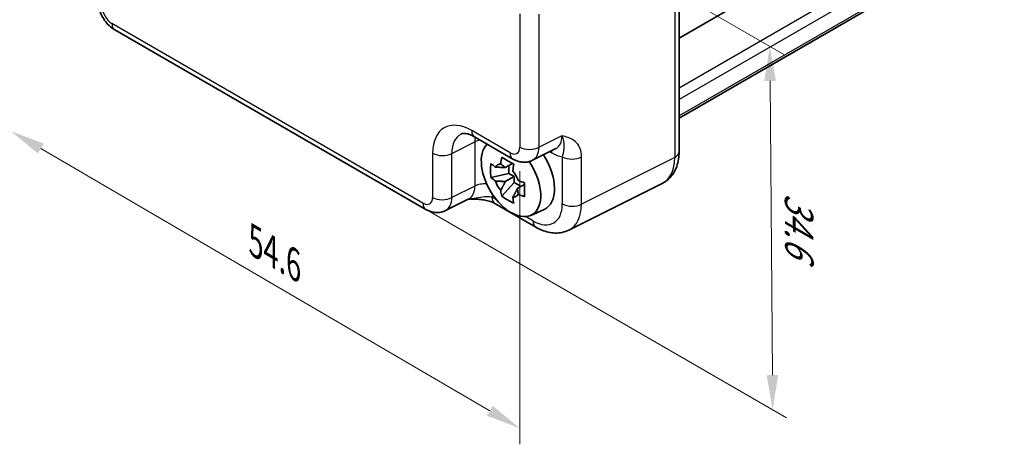
# Model space of a CAD drawing. Units: millimetres. Extents: x 14 to 1804, y 8 to 429.
# Drawn here: x 56 to 127, y 98 to 129 of the extents above; entities that cross this region are included whole.
import ezdxf

# ---------------------------------------------------------------- set-up
doc = ezdxf.new("R2010")
doc.units = ezdxf.units.MM
doc.layers.get('Defpoints').update_dxf_attribs({"lineweight": 25})
for name, color, linetype, lineweight in [('Dimension (ISO)', 7, 'Continuous', 18), ('Visible (ISO)', 7, 'Continuous', 35), ('Visible Narrow (ISO)', 7, 'Continuous', 25)]:
    doc.layers.add(name, color=color, linetype=linetype, lineweight=lineweight)
doc.styles.add('Note Text (TK)', font='txt')
doc.dimstyles.new('Default - Method 1b (TK)', dxfattribs={"dimtxt": 2.5, "dimasz": 2.5, "dimexe": 1, "dimexo": 1.5, "dimgap": 1, "dimtad": 1, "dimtoh": 1, "dimrnd": 1e-08, "dimdsep": 46, "dimtxsty": 'Note Text (TK)', "dimcen": 0.09, "dimdle": 5, "dimclrd": 100, "dimclre": 100, "dimclrt": 7, "dimadec": 1, "dimazin": 1, "dimtfac": 1, "dimtmove": 0, "dimatfit": 3, "dimfxl": 1, "dimtolj": 1, "dimlwd": -1, "dimlwe": -1, "dimarcsym": 0})

# ---------------------------------------------------------------- blocks, each defined once
blk = doc.blocks.new('*D12')
at = {"layer": 'Defpoints', "color": 0}
for p in [(84.838, 141.185), (73.81, 121.418), (110.12, 100.454)]:
    blk.add_point(p, dxfattribs=at)
at = {"layer": 'Dimension (ISO)', "color": 100}
for p, q in [((86.345, 140.315), (110.917, 126.128)), ((109.932, 124.208), (110.1, 102.954)), ((75.317, 120.548), (111.124, 99.874))]:
    blk.add_line(p, q, dxfattribs=at)
for points in [[(110.349, 124.211), (109.516, 124.205), (109.913, 126.708)], [(110.517, 102.958), (109.683, 102.951), (110.12, 100.454)]]:
    blk.add_solid(points, dxfattribs=at)
at = {"layer": 'Dimension (ISO)', "color": 7, "insert": (112.016, 116.12), "char_height": 2.5, "attachment_point": 4, "rotation": 270.45198, "style": 'Note Text (TK)'}
blk.add_mtext('\\A1;{\\H0.816x;\\Q30.452;\\W0.813;34.6}', dxfattribs=at)
blk = doc.blocks.new('*D13')
at = {"layer": 'Defpoints', "color": 0}
for p in [(55.069, 140.905), (55.069, 120.586), (91.844, 119.434)]:
    blk.add_point(p, dxfattribs=at)
at = {"layer": 'Dimension (ISO)', "color": 100}
for p, q in [((55.069, 139.168), (55.069, 119.428)), ((89.685, 100.375), (57.228, 119.325)), ((91.844, 117.697), (91.844, 97.957))]:
    blk.add_line(p, q, dxfattribs=at)
for points in [[(57.438, 119.685), (57.018, 118.966), (55.069, 120.586)], [(89.895, 100.735), (89.475, 100.016), (91.844, 99.115)]]:
    blk.add_solid(points, dxfattribs=at)
at = {"layer": 'Dimension (ISO)', "color": 7, "insert": (72.756, 112.599), "char_height": 2.5, "attachment_point": 4, "rotation": 329.72134, "style": 'Note Text (TK)'}
blk.add_mtext('\\A1;{\\H0.816x;\\Q-30.279;\\W0.814;54.6}', dxfattribs=at)

msp = doc.modelspace()

# ---------------------------------------------------------------- linework, layer by layer
at = {"layer": 'Visible (ISO)'}
for p, q in [((126.8591, 140.874), (103.3573, 127.3052)), ((103.3573, 140.7614), (103.3573, 119.0976)), ((126.8591, 135.0869), (103.3573, 121.5182)), ((62.5756, 127.9039), (85.045, 114.9312)), ((88.5784, 120.1653), (91.3446, 118.5683)), ((92.7734, 118.4805), (94.4555, 119.3206)), ((91.3204, 118.2483), (90.7942, 117.9445)), ((91.0641, 117.5178), (89.7561, 117.243)), ((91.0641, 117.5178), (91.0641, 118.1004)), ((91.4317, 117.3056), (91.0641, 117.5178)), ((90.5397, 115.8857), (91.4317, 116.8811)), ((90.7942, 116.9375), (91.4317, 117.3056)), ((91.4317, 116.8811), (91.4317, 117.3056)), ((91.4317, 116.8811), (91.9362, 116.5898)), ((92.1925, 116.7378), (91.6663, 116.434)), ((102.1302, 116.8016), (95.3976, 113.4392)), ((88.1559, 115.6836), (86.4738, 114.8435)), ((90.0523, 115.3498), (93.0048, 113.6452)), ((92.6315, 114.499), (93.604, 114.9294))]:
    msp.add_line(p, q, dxfattribs=at)
for centre, major_axis, start_param, end_param in [((91.2102, 117.1777), (-1.5181, 2.6295), 0.1515846, 4.8412584), ((92.1294, 117.7084), (1.575, -2.728), 6.221282, 7.9475406), ((90.903, 117.0003), (-0.6599, 1.143), 5.9839333, 6.5824373), ((90.903, 117.0003), (0.6599, -1.143), 1.2715443, 1.8700483), ((90.903, 117.0003), (-0.6599, 1.143), 1.2715443, 1.8700483), ((90.903, 117.0003), (0.6599, -1.143), 5.9839333, 6.5824373)]:
    msp.add_ellipse(centre, major_axis=major_axis, ratio=0.5773503, start_param=start_param, end_param=end_param, dxfattribs=at)
for points, knots in [([(62.5756, 127.9039), (62.4231, 127.992), (62.2887, 128.0965), (62.0464, 128.3272), (61.9387, 128.4538), (61.748, 128.7238), (61.6652, 128.8673), (61.5267, 129.1674), (61.4709, 129.324), (61.3922, 129.6492), (61.369, 129.8179), (61.369, 129.994)], [-0.7847892, -0.7847892, -0.7847892, -0.7847892, -0.4708735, -0.4708735, -0.1569578, -0.1569578, 0.1569578, 0.1569578, 0.4708735, 0.4708735, 0.7847892, 0.7847892, 0.7847892, 0.7847892]), ([(88.5784, 120.1653), (88.4744, 120.2254), (88.3746, 120.2739), (88.1892, 120.3486), (88.1035, 120.3748), (87.9512, 120.4083), (87.8846, 120.4156), (87.7725, 120.4178), (87.7269, 120.4128), (87.6523, 120.3969), (87.6232, 120.3862), (87.5971, 120.3732)], [-0.78478918, -0.78478918, -0.78478918, -0.78478918, -0.63480417, -0.63480417, -0.48481916, -0.48481916, -0.33483415, -0.33483415, -0.18484914, -0.18484914, -0.03486413, -0.03486413, -0.03486413, -0.03486413]), ([(102.1302, 116.8016), (102.2995, 116.8862), (102.457, 116.9955), (102.7332, 117.2503), (102.852, 117.3954), (103.0485, 117.7052), (103.1265, 117.8698), (103.2468, 118.2086), (103.2893, 118.3829), (103.3445, 118.7367), (103.3573, 118.9164), (103.3573, 119.0976)], [-0.03486413, -0.03486413, -0.03486413, -0.03486413, 0.12906653, 0.12906653, 0.29299719, 0.29299719, 0.45692785, 0.45692785, 0.62085851, 0.62085851, 0.78478918, 0.78478918, 0.78478918, 0.78478918]), ([(89.7561, 117.243), (89.7411, 117.4131), (89.7341, 117.5828), (89.7341, 117.9009), (89.7411, 118.0735), (89.7561, 118.25)], [3.30604206, 3.30604206, 3.30604206, 3.30604206, 3.36448844, 3.36448844, 3.42293481, 3.42293481, 3.42293481, 3.42293481]), ([(89.7561, 118.25), (89.8562, 118.1615), (89.9593, 118.0748), (90.0692, 117.9871), (90.0735, 117.9836), (90.0778, 117.9802)], [3.390250872, 3.390250872, 3.390250872, 3.390250872, 3.441297314, 3.441297314, 3.443369228, 3.443369228, 3.443369228, 3.443369228]), ([(90.4669, 118.2049), (90.4677, 118.2112), (90.4686, 118.2176), (90.4896, 118.381), (90.5131, 118.5407), (90.5397, 118.7024)], [3.670977729, 3.670977729, 3.670977729, 3.670977729, 3.673049643, 3.673049643, 3.724096085, 3.724096085, 3.724096085, 3.724096085]), ([(90.5397, 118.7024), (90.6795, 118.6153), (90.823, 118.5296), (91.0985, 118.3705), (91.2514, 118.2851), (91.4118, 118.1989)], [3.30604206, 3.30604206, 3.30604206, 3.30604206, 3.36448844, 3.36448844, 3.42293481, 3.42293481, 3.42293481, 3.42293481]), ([(91.4118, 118.1989), (91.3852, 118.0372), (91.3617, 117.8775), (91.3407, 117.7141), (91.3398, 117.7077), (91.339, 117.7014)], [3.390250872, 3.390250872, 3.390250872, 3.390250872, 3.441297314, 3.441297314, 3.443369228, 3.443369228, 3.443369228, 3.443369228]), ([(92.7734, 118.4805), (92.6701, 118.429), (92.561, 118.3915), (92.3438, 118.3453), (92.236, 118.3362), (92.0298, 118.3402), (91.9314, 118.3531), (91.7459, 118.3939), (91.6587, 118.4218), (91.4945, 118.4879), (91.4174, 118.5262), (91.3446, 118.5683)], [0.03486413, 0.03486413, 0.03486413, 0.03486413, 0.18484914, 0.18484914, 0.33483415, 0.33483415, 0.48481916, 0.48481916, 0.63480417, 0.63480417, 0.78478918, 0.78478918, 0.78478918, 0.78478918]), ([(90.0778, 116.9732), (90.0735, 116.9766), (90.0692, 116.98), (89.9593, 117.0678), (89.8562, 117.1545), (89.7561, 117.243)], [3.670977729, 3.670977729, 3.670977729, 3.670977729, 3.673049643, 3.673049643, 3.724096085, 3.724096085, 3.724096085, 3.724096085]), ([(91.7281, 117.0274), (91.734, 117.0249), (91.74, 117.0225), (91.892, 116.959), (92.0421, 116.8995), (92.1954, 116.8417)], [3.670977729, 3.670977729, 3.670977729, 3.670977729, 3.673049643, 3.673049643, 3.724096085, 3.724096085, 3.724096085, 3.724096085]), ([(92.1954, 116.8417), (92.1899, 116.6597), (92.1874, 116.4845), (92.1874, 116.1664), (92.1899, 115.9993), (92.1954, 115.8346)], [3.30604206, 3.30604206, 3.30604206, 3.30604206, 3.36448844, 3.36448844, 3.42293481, 3.42293481, 3.42293481, 3.42293481]), ([(90.5397, 115.8857), (90.5131, 116.0167), (90.4896, 116.1493), (90.4686, 116.2884), (90.4677, 116.2938), (90.4669, 116.2993)], [3.390250872, 3.390250872, 3.390250872, 3.390250872, 3.441297314, 3.441297314, 3.443369228, 3.443369228, 3.443369228, 3.443369228]), ([(92.1954, 115.8346), (92.0421, 115.8925), (91.892, 115.952), (91.74, 116.0155), (91.734, 116.0179), (91.7281, 116.0204)], [3.390250872, 3.390250872, 3.390250872, 3.390250872, 3.441297314, 3.441297314, 3.443369228, 3.443369228, 3.443369228, 3.443369228]), ([(88.1449, 115.6781), (88.2941, 115.6816), (88.44, 115.6813), (88.7347, 115.671), (88.8831, 115.6602), (89.1706, 115.6261), (89.3091, 115.6027), (89.5656, 115.5444), (89.6841, 115.5095), (89.8935, 115.4321), (89.9832, 115.3897), (90.0523, 115.3498)], [0.09132126, 0.09132126, 0.09132126, 0.09132126, 0.14082933, 0.14082933, 0.19385054, 0.19385054, 0.24687176, 0.24687176, 0.29989297, 0.29989297, 0.35291419, 0.35291419, 0.35291419, 0.35291419]), ([(91.4118, 115.3822), (91.2514, 115.4575), (91.0985, 115.5377), (90.823, 115.6968), (90.6795, 115.7876), (90.5397, 115.8857)], [3.30604206, 3.30604206, 3.30604206, 3.30604206, 3.36448844, 3.36448844, 3.42293481, 3.42293481, 3.42293481, 3.42293481]), ([(91.339, 115.7958), (91.3398, 115.7903), (91.3407, 115.7849), (91.3617, 115.6458), (91.3852, 115.5132), (91.4118, 115.3822)], [3.670977729, 3.670977729, 3.670977729, 3.670977729, 3.673049643, 3.673049643, 3.724096085, 3.724096085, 3.724096085, 3.724096085]), ([(86.4738, 114.8435), (86.3706, 114.7919), (86.2614, 114.7545), (86.0443, 114.7082), (85.9364, 114.6992), (85.7303, 114.7031), (85.6319, 114.716), (85.4464, 114.7568), (85.3592, 114.7848), (85.195, 114.8509), (85.1179, 114.8892), (85.045, 114.9312)], [0.03486413, 0.03486413, 0.03486413, 0.03486413, 0.18484914, 0.18484914, 0.33483415, 0.33483415, 0.48481916, 0.48481916, 0.63480417, 0.63480417, 0.78478918, 0.78478918, 0.78478918, 0.78478918]), ([(95.3976, 113.4392), (95.2427, 113.3618), (95.0781, 113.3052), (94.7443, 113.234), (94.5751, 113.2193), (94.2416, 113.2257), (94.0772, 113.2467), (93.7566, 113.3173), (93.6003, 113.3668), (93.2962, 113.4893), (93.1484, 113.5623), (93.0048, 113.6452)], [0.03486413, 0.03486413, 0.03486413, 0.03486413, 0.18484914, 0.18484914, 0.33483415, 0.33483415, 0.48481916, 0.48481916, 0.63480417, 0.63480417, 0.78478918, 0.78478918, 0.78478918, 0.78478918])]:
    msp.add_open_spline(points, degree=3, knots=knots, dxfattribs=at)
for points, weights in [([(90.4669, 118.2049), (90.6811, 118.058), (90.7942, 117.9445)], [1.03676136743, 1.22155355564, 1.34857665953]), ([(90.7942, 117.9445), (90.5263, 117.9686), (90.0778, 117.9802)], [1.34857665954, 1.22155355564, 1.03676136743]), ([(90.0778, 116.9732), (90.5263, 116.9616), (90.7942, 116.9375)], [1.03676136743, 1.22155355564, 1.34857665953]), ([(90.7942, 116.9375), (90.6811, 116.6934), (90.4669, 116.2993)], [1.34857665954, 1.22155355564, 1.03676136743]), ([(91.339, 115.7958), (91.5532, 116.1899), (91.6663, 116.434)], [1.03676136743, 1.22155355564, 1.34857665953]), ([(91.6663, 116.434), (91.708, 116.2793), (91.7281, 116.0204)], [1.34857665954, 1.22155355564, 1.03676136743])]:
    msp.add_rational_spline(points, weights, degree=2, dxfattribs=at)
at = {"layer": 'Visible Narrow (ISO)'}
for p, q in [((103.0393, 140.3392), (103.0393, 118.6754)), ((126.8591, 137.2623), (103.3573, 123.6936)), ((126.8591, 136.4386), (103.3573, 122.8699)), ((126.8591, 135.256), (103.3573, 121.6873)), ((91.8441, 129.0495), (91.8441, 119.4341)), ((93.2332, 119.4201), (93.2332, 129.0355)), ((84.8379, 115.389), (62.3685, 128.3617)), ((91.1375, 119.0261), (88.3713, 120.6231)), ((86.9337, 118.9771), (88.5947, 119.8067)), ((88.5947, 119.8067), (88.5947, 116.6126)), ((94.8943, 120.2496), (93.2332, 119.4201)), ((85.5446, 118.9911), (85.5446, 115.797)), ((86.9337, 115.783), (86.9337, 118.9771)), ((94.0119, 119.0991), (94.1633, 119.0116)), ((94.9177, 118.7362), (94.9177, 115.327)), ((96.3068, 115.313), (96.3068, 118.7222)), ((103.0393, 118.6754), (96.3068, 115.313)), ((88.5947, 116.6126), (86.9337, 115.783)), ((90.1537, 115.6295), (89.8452, 115.8076)), ((92.7977, 114.103), (92.2667, 114.4095))]:
    msp.add_line(p, q, dxfattribs=at)
for centre, major_axis, ratio, start_param, end_param in [((62.3694, 129.1782), (-0.5, 0.866), 0.5780539, 0.7860072, 2.3555855), ((63.0756, 128.77), (-0.5, -0.866), 0.5773503, 5.4977871, 6.2831853), ((88.3747, 117.3531), (-2.0024, 3.4683), 0.5766475, 5.4983961, 7.0679745), ((89.0818, 117.7614), (-1.5551, 2.573), 0.5760255, 6.2367707, 7.056424), ((89.0784, 121.0313), (-0.5, -0.866), 0.5773503, 5.4977871, 6.2831853), ((90.6918, 118.5654), (-1.4482, 2.6291), 0.5769598, 0.6548959, 0.7963959), ((89.2767, 119.3844), (-1, 0), 0.5773503, 5.016847, 5.4628806), ((93.4537, 121.0558), (1.0545, -1.7059), 0.5755994, 6.2310261, 7.0506794), ((86.2517, 119.3993), (-1, 0), 0.5773503, 0.7853982, 2.3212879), ((91.1366, 119.8435), (0.5006, -0.8671), 0.5766475, 5.4983961, 7.0679745), ((91.8446, 119.4343), (-0.5, -0.866), 0.5773503, 5.4977871, 6.2831853), ((92.5512, 119.8423), (-1, 0), 0.5773503, 0.7853982, 2.3212879), ((91.8437, 120.2518), (0.9476, -1.762), 0.576999, 6.2657426, 7.0853959), ((93.4562, 118.6034), (0.5, 0.866), 0.5773503, 5.4977871, 5.7003177), ((94.1608, 121.4641), (1.5018, -2.6012), 0.5766475, 5.4983961, 5.8618039), ((102.3573, 119.0976), (1, 0), 0.5773503, 5.4628806, 6.2831853), ((95.6248, 119.1444), (-1, 0), 0.5773503, 0.7853982, 2.3212879), ((100.2347, 120.3261), (1.9489, -3.4963), 0.5769109, 6.2570226, 7.0766759), ((89.2767, 116.1903), (-1, 0), 0.5773503, 4.5308099, 5.4628806), ((87.1541, 117.4188), (1.0545, -1.7059), 0.5755994, 6.2310261, 7.0506794), ((84.8371, 116.2065), (0.5006, -0.8671), 0.5766475, 5.4983961, 7.0679745), ((85.545, 115.7973), (-0.5, -0.866), 0.5773503, 5.4977871, 6.2831853), ((86.2517, 116.2053), (-1, 0), 0.5773503, 0.7853982, 2.3212879), ((85.5442, 116.6148), (0.9476, -1.762), 0.576999, 6.2657426, 7.0853959), ((87.8612, 117.8271), (1.5018, -2.6012), 0.5766475, 0.4213814, 0.5045609), ((90.5523, 116.2158), (-0.5, -0.866), 0.5773503, 5.4977871, 6.2831853), ((92.7951, 116.5555), (1.5018, -2.6012), 0.5766475, 5.4983961, 7.0679745), ((95.6248, 115.7352), (-1, 0), 0.5773503, 0.7853982, 2.3212879), ((93.5022, 116.9637), (1.9489, -3.4963), 0.5769109, 6.2570226, 7.0766759), ((93.5048, 114.5112), (-0.5, -0.866), 0.5773503, 5.4977871, 6.2831853)]:
    msp.add_ellipse(centre, major_axis=major_axis, ratio=ratio, start_param=start_param, end_param=end_param, dxfattribs=at)
for points, knots in [([(96.3068, 118.7222), (96.3068, 118.8421), (96.2964, 118.9573), (96.2437, 119.2379), (96.1866, 119.3902), (96.0134, 119.6862), (95.8859, 119.8166), (95.6186, 120.002), (95.4826, 120.0667), (95.1956, 120.1716), (95.0446, 120.2117), (94.8943, 120.2496)], [0, 0, 0, 0, 0.04407073, 0.04407073, 0.11458389, 0.11458389, 0.2030746, 0.2030746, 0.27799713, 0.27799713, 0.35355304, 0.35355304, 0.35355304, 0.35355304]), ([(94.8943, 120.2496), (94.9694, 120.0528), (95.0088, 119.8779), (95.0426, 119.6034), (95.0401, 119.5008), (95.0278, 119.3109), (95.0168, 119.2263), (94.9928, 119.0624), (94.98, 118.9863), (94.9492, 118.8492), (94.9349, 118.7938), (94.9177, 118.7362)], [-0.35355304, -0.35355304, -0.35355304, -0.35355304, -0.27799713, -0.27799713, -0.2030746, -0.2030746, -0.11458389, -0.11458389, -0.04407073, -0.04407073, 0, 0, 0, 0]), ([(89.8452, 115.8076), (89.7282, 115.8353), (89.584, 115.8452), (89.2557, 115.8266), (89.0672, 115.797), (88.8523, 115.7615), (88.6465, 115.7275), (88.4138, 115.688), (88.1454, 115.6783)], [-0.35291419, -0.35291419, -0.35291419, -0.35291419, -0.26478125, -0.26478125, -0.17613767, -0.17613767, -0.17613767, -0.0911912, -0.0911912, -0.0911912, -0.0911912])]:
    msp.add_open_spline(points, degree=3, knots=knots, dxfattribs=at)

# ---------------------------------------------------------------- dimensions: what is measured, and where the dimension line sits
at = {"layer": 'Dimension (ISO)', "color": 100}
for base, p1, p2, angle, text, override, picture, middle in [((55.0694, 120.5859), (91.8441, 119.4341), (55.0694, 140.9051), 329.721341, '{\\H0.816x;\\Q-30.279;\\W0.814;54.6}', {"dimtoh": 0, "dimlfac": 1.2282, "dimpost": '', "dimtofl": 0, "dimatfit": 1}, '*D13', (73.4568, 109.8504)), ((110.1196, 100.4544), (84.8379, 141.1846), (73.8103, 121.4176), 90.451983, '{\\H0.816x;\\Q30.452;\\W0.813;34.6}', {"dimtoh": 0, "dimlfac": 1.6414, "dimpost": '', "dimtofl": 0, "dimatfit": 1}, '*D12', (110.0161, 113.5811))]:
    dim = msp.add_linear_dim(base=base, p1=p1, p2=p2, angle=angle, text=text, dimstyle='Default - Method 1b (TK)', override=override, dxfattribs=at)
    dim.commit()
    dim.dimension.update_dxf_attribs({"geometry": picture, "text_midpoint": middle, "dimtype": 160})

doc.saveas('drawing.dxf')
